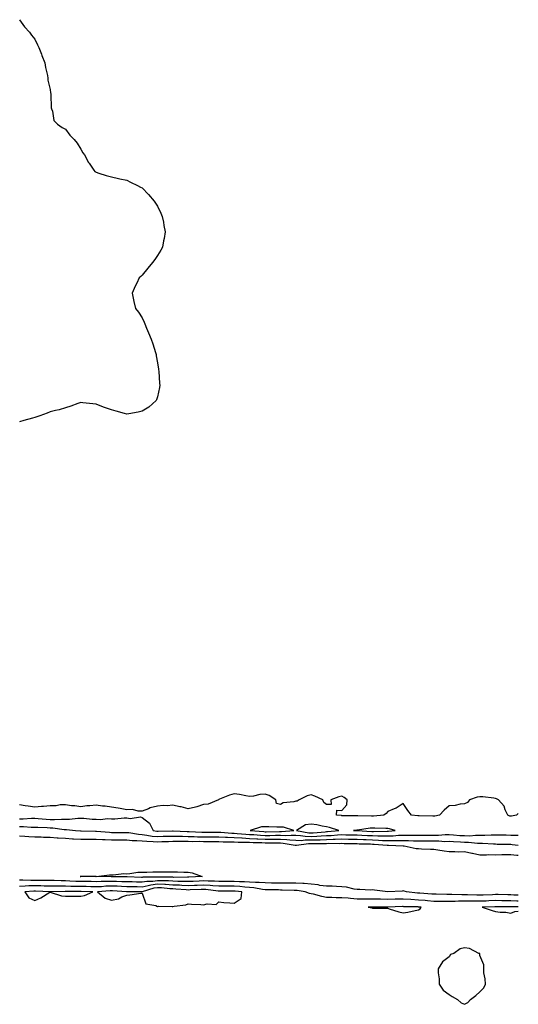
# Model space of a CAD drawing. Units: inches. Extents: x 913043 to 915683, y 7353338 to 7355978.
# Drawn here: x 915358 to 915683, y 7353399 to 7354040 of the extents above; entities that cross this region are included whole.
import ezdxf

# ---------------------------------------------------------------- set-up
doc = ezdxf.new("R2010")
doc.units = ezdxf.units.IN
doc.header["$MEASUREMENT"] = 0
doc.layers.add('Contour_91307353', color=7, linetype='Continuous', true_color=0x0127bd)

msp = doc.modelspace()

# ---------------------------------------------------------------- linework, layer by layer
at = {"layer": 'Contour_91307353'}
for points in [[(915358.05, 7354040.01, 3364), (915361.51, 7354035.38, 3364), (915364.71, 7354031.92, 3364), (915366.07, 7354029.94, 3364), (915368.05, 7354027.23, 3364), (915369.87, 7354023.74, 3364), (915370.84, 7354021.92, 3364), (915372.4, 7354017.57, 3364), (915372.72, 7354016.59, 3364), (915374.63, 7354011.92, 3364), (915375.06, 7354008.93, 3364), (915376.31, 7354003.66, 3364), (915376.6, 7354001.92, 3364), (915376.69, 7354000.56, 3364), (915378.05, 7353994.65, 3364), (915378.44, 7353992.31, 3364), (915378.55, 7353991.92, 3364), (915378.67, 7353991.3, 3364), (915378.73, 7353982.61, 3364), (915378.96, 7353981.92, 3364), (915379.56, 7353980.4, 3364), (915380.55, 7353974.42, 3364), (915382.94, 7353971.92, 3364), (915385.98, 7353969.85, 3364), (915388.05, 7353968.8, 3364), (915391.03, 7353964.9, 3364), (915393.81, 7353961.92, 3364), (915395.64, 7353959.51, 3364), (915398.05, 7353955.73, 3364), (915399.48, 7353953.35, 3364), (915400.45, 7353951.92, 3364), (915403.11, 7353946.99, 3364), (915403.44, 7353946.53, 3364), (915406.55, 7353941.92, 3364), (915407.26, 7353941.13, 3364), (915408.05, 7353940.6, 3364), (915409.87, 7353940.1, 3364), (915414.57, 7353938.44, 3364), (915418.05, 7353937.64, 3364), (915422.62, 7353936.49, 3364), (915423.55, 7353936.42, 3364), (915428.05, 7353935.52, 3364), (915430.34, 7353934.21, 3364), (915435.06, 7353931.92, 3364), (915437.06, 7353930.93, 3364), (915438.05, 7353930.46, 3364), (915442.21, 7353926.09, 3364), (915445.95, 7353921.92, 3364), (915446.75, 7353920.62, 3364), (915448.05, 7353918.46, 3364), (915450.13, 7353913.99, 3364), (915451.17, 7353911.92, 3364), (915451.91, 7353908.06, 3364), (915452.2, 7353906.07, 3364), (915453.07, 7353901.92, 3364), (915452.42, 7353897.55, 3364), (915452.03, 7353895.9, 3364), (915451.31, 7353891.92, 3364), (915450.15, 7353889.82, 3364), (915448.05, 7353886.36, 3364), (915446.22, 7353883.75, 3364), (915444.79, 7353881.92, 3364), (915441.75, 7353878.22, 3364), (915438.05, 7353873.65, 3364), (915437.13, 7353872.84, 3364), (915436.13, 7353871.92, 3364), (915434.53, 7353868.4, 3364), (915433.56, 7353866.41, 3364), (915431.63, 7353861.92, 3364), (915432.48, 7353857.49, 3364), (915432.64, 7353856.52, 3364), (915433.69, 7353851.92, 3364), (915435.58, 7353849.45, 3364), (915438.05, 7353845.81, 3364), (915439.24, 7353843.11, 3364), (915439.69, 7353841.92, 3364), (915440.91, 7353839.06, 3364), (915442.23, 7353836.11, 3364), (915443.92, 7353831.92, 3364), (915444.93, 7353828.8, 3364), (915446.64, 7353823.33, 3364), (915447.11, 7353821.92, 3364), (915447.23, 7353821.1, 3364), (915448.05, 7353816.63, 3364), (915448.59, 7353812.46, 3364), (915448.69, 7353811.92, 3364), (915448.8, 7353811.17, 3364), (915449.29, 7353803.16, 3364), (915449.49, 7353801.92, 3364), (915449.43, 7353800.54, 3364), (915448.05, 7353794.42, 3364), (915447.44, 7353792.53, 3364), (915447.09, 7353791.92, 3364), (915442.36, 7353787.61, 3364), (915438.05, 7353785.01, 3364), (915435.49, 7353784.48, 3364), (915429.41, 7353783.28, 3364), (915428.05, 7353783, 3364), (915426.52, 7353783.45, 3364), (915421.2, 7353785.07, 3364), (915418.05, 7353786, 3364), (915413.48, 7353787.35, 3364), (915411.87, 7353788.1, 3364), (915408.05, 7353789.62, 3364), (915406.02, 7353789.89, 3364), (915399.47, 7353790.5, 3364), (915398.05, 7353790.68, 3364), (915396.13, 7353790, 3364), (915391.6, 7353788.37, 3364), (915388.05, 7353787.2, 3364), (915384.03, 7353785.94, 3364), (915381.54, 7353785.41, 3364), (915378.05, 7353784.53, 3364), (915376.16, 7353783.81, 3364), (915371.32, 7353781.92, 3364), (915368.88, 7353781.09, 3364), (915368.05, 7353780.84, 3364), (915366.58, 7353780.45, 3364), (915361.08, 7353778.89, 3364), (915358.05, 7353778.13, 3364)], [(915683, 7353523.05, 3365), (915681.72, 7353521.92, 3365), (915678.67, 7353521.3, 3365), (915678.05, 7353521.28, 3365), (915677.49, 7353521.36, 3365), (915676.2, 7353521.92, 3365), (915674.53, 7353525.44, 3365), (915673.81, 7353527.67, 3365), (915670.17, 7353531.92, 3365), (915668.74, 7353532.61, 3365), (915668.05, 7353532.86, 3365), (915667.08, 7353532.89, 3365), (915659.97, 7353533.84, 3365), (915658.05, 7353533.9, 3365), (915656.27, 7353533.7, 3365), (915651.25, 7353531.92, 3365), (915649.83, 7353530.14, 3365), (915648.05, 7353529.26, 3365), (915645.22, 7353529.09, 3365), (915641.86, 7353528.11, 3365), (915638.05, 7353527.96, 3365), (915634.69, 7353525.28, 3365), (915631.73, 7353521.92, 3365), (915628.73, 7353521.24, 3365), (915628.05, 7353521.26, 3365), (915627.4, 7353521.26, 3365), (915618.54, 7353521.43, 3365), (915618.05, 7353521.44, 3365), (915617.6, 7353521.47, 3365), (915613.55, 7353521.92, 3365), (915611.04, 7353524.91, 3365), (915608.05, 7353529.41, 3365), (915603.56, 7353526.41, 3365), (915602.16, 7353526.03, 3365), (915598.05, 7353524.32, 3365), (915596.89, 7353523.08, 3365), (915595.41, 7353521.92, 3365), (915588.61, 7353521.36, 3365), (915588.05, 7353521.35, 3365), (915587.45, 7353521.32, 3365), (915578.45, 7353521.53, 3365), (915578.05, 7353521.5, 3365), (915577.61, 7353521.48, 3365), (915568.4, 7353521.57, 3365), (915568.05, 7353521.56, 3365), (915567.76, 7353521.63, 3365), (915564.53, 7353521.92, 3365), (915564.81, 7353525.15, 3365), (915568.05, 7353525.05, 3365), (915571.39, 7353528.58, 3365), (915571.46, 7353531.92, 3365), (915569.65, 7353533.51, 3365), (915568.05, 7353534.2, 3365), (915566.17, 7353533.8, 3365), (915560.82, 7353531.92, 3365), (915561.08, 7353528.89, 3365), (915558.05, 7353528.8, 3365), (915556.39, 7353530.26, 3365), (915555.73, 7353531.92, 3365), (915550.41, 7353534.28, 3365), (915548.05, 7353535.12, 3365), (915545.46, 7353534.52, 3365), (915540.33, 7353531.92, 3365), (915539.04, 7353530.93, 3365), (915538.05, 7353531.02, 3365), (915536.75, 7353530.61, 3365), (915529.92, 7353530.04, 3365), (915528.05, 7353528.9, 3365), (915525.61, 7353529.48, 3365), (915525.08, 7353531.92, 3365), (915520.8, 7353534.67, 3365), (915518.05, 7353535.57, 3365), (915514.67, 7353535.3, 3365), (915510.49, 7353534.36, 3365), (915508.05, 7353534.1, 3365), (915505.48, 7353534.49, 3365), (915501.43, 7353535.3, 3365), (915498.05, 7353535.77, 3365), (915494.94, 7353535.03, 3365), (915488.38, 7353532.25, 3365), (915488.05, 7353532.14, 3365), (915487.88, 7353532.09, 3365), (915487.67, 7353531.92, 3365), (915480.97, 7353528.99, 3365), (915478.05, 7353528.76, 3365), (915473.54, 7353527.41, 3365), (915472.84, 7353527.13, 3365), (915468.05, 7353526.08, 3365), (915463.37, 7353527.24, 3365), (915462.57, 7353527.4, 3365), (915458.05, 7353528.44, 3365), (915454.22, 7353528.09, 3365), (915451.77, 7353528.2, 3365), (915448.05, 7353527.75, 3365), (915443.31, 7353526.66, 3365), (915442.25, 7353526.12, 3365), (915438.05, 7353524.6, 3365), (915435.45, 7353524.53, 3365), (915431.64, 7353525.51, 3365), (915428.05, 7353525.46, 3365), (915423.8, 7353526.17, 3365), (915422.52, 7353526.39, 3365), (915418.05, 7353527.13, 3365), (915413.88, 7353527.75, 3365), (915412.11, 7353527.86, 3365), (915408.05, 7353528.37, 3365), (915404.06, 7353527.92, 3365), (915402.08, 7353527.89, 3365), (915398.05, 7353527.33, 3365), (915394.19, 7353528.06, 3365), (915391.93, 7353528.04, 3365), (915388.05, 7353528.57, 3365), (915384.68, 7353528.55, 3365), (915381.93, 7353528.04, 3365), (915378.05, 7353528.02, 3365), (915373.73, 7353527.6, 3365), (915372.38, 7353527.59, 3365), (915368.05, 7353527.08, 3365), (915363.9, 7353527.78, 3365), (915361.92, 7353528.05, 3365), (915358.05, 7353528.67, 3365)], [(915358.05, 7353519.48, 3365), (915360.49, 7353519.48, 3365), (915366, 7353519.87, 3365), (915368.05, 7353519.87, 3365), (915370.23, 7353519.74, 3365), (915375.42, 7353519.29, 3365), (915378.05, 7353519.13, 3365), (915380.92, 7353519.05, 3365), (915385.54, 7353519.41, 3365), (915388.05, 7353519.32, 3365), (915390.65, 7353519.32, 3365), (915396.11, 7353519.98, 3365), (915398.05, 7353519.98, 3365), (915400.09, 7353519.88, 3365), (915405.52, 7353519.39, 3365), (915408.05, 7353519.28, 3365), (915410.79, 7353519.18, 3365), (915415.77, 7353519.64, 3365), (915418.05, 7353519.54, 3365), (915420.34, 7353519.63, 3365), (915426.24, 7353520.11, 3365), (915428.05, 7353520.18, 3365), (915430.14, 7353519.83, 3365), (915436.88, 7353520.75, 3365), (915438.05, 7353520.32, 3365), (915442.79, 7353516.66, 3365), (915445.29, 7353511.92, 3365), (915447.63, 7353511.5, 3365), (915448.05, 7353511.46, 3365), (915448.49, 7353511.47, 3365), (915457.82, 7353511.69, 3365), (915458.05, 7353511.7, 3365), (915458.28, 7353511.69, 3365), (915467.39, 7353511.26, 3365), (915468.05, 7353511.25, 3365), (915468.73, 7353511.23, 3365), (915476.97, 7353510.84, 3365), (915478.05, 7353510.82, 3365), (915479.16, 7353510.81, 3365), (915486.93, 7353510.8, 3365), (915488.05, 7353510.79, 3365), (915489.23, 7353510.74, 3365), (915496.37, 7353510.24, 3365), (915498.05, 7353510.17, 3365), (915499.9, 7353510.07, 3365), (915505.63, 7353509.5, 3365), (915508.05, 7353509.38, 3365), (915510.73, 7353509.24, 3365), (915515.02, 7353508.89, 3365), (915518.05, 7353508.74, 3365), (915521.23, 7353508.74, 3365), (915524.93, 7353508.8, 3365), (915528.05, 7353508.8, 3365), (915531.31, 7353508.66, 3365), (915535.1, 7353508.97, 3365), (915538.05, 7353508.8, 3365), (915541.24, 7353508.73, 3365), (915544.3, 7353508.17, 3365), (915548.05, 7353508.11, 3365), (915551.74, 7353508.23, 3365), (915554.61, 7353508.48, 3365), (915558.05, 7353508.61, 3365), (915561.22, 7353508.75, 3365), (915565.28, 7353509.14, 3365), (915568.05, 7353509.27, 3365), (915570.76, 7353509.21, 3365), (915575.23, 7353509.1, 3365), (915578.05, 7353509.03, 3365), (915581.05, 7353508.92, 3365), (915584.86, 7353508.73, 3365), (915588.05, 7353508.61, 3365), (915591.48, 7353508.49, 3365), (915594.68, 7353508.55, 3365), (915598.05, 7353508.41, 3365), (915601.46, 7353508.51, 3365), (915604.99, 7353508.86, 3365), (915608.05, 7353508.97, 3365), (915611.05, 7353508.92, 3365), (915615.11, 7353508.98, 3365), (915618.05, 7353508.92, 3365), (915621.07, 7353508.9, 3365), (915625.03, 7353508.9, 3365), (915628.05, 7353508.88, 3365), (915631.07, 7353508.9, 3365), (915635.37, 7353509.24, 3365), (915638.05, 7353509.26, 3365), (915640.88, 7353509.09, 3365), (915644.91, 7353508.78, 3365), (915648.05, 7353508.6, 3365), (915651.41, 7353508.56, 3365), (915655.02, 7353508.89, 3365), (915658.05, 7353508.84, 3365), (915661.12, 7353508.85, 3365), (915665.26, 7353509.12, 3365), (915668.05, 7353509.13, 3365), (915670.9, 7353509.07, 3365), (915675.13, 7353509, 3365), (915678.05, 7353508.95, 3365), (915681.16, 7353508.81, 3365), (915683, 7353508.89, 3365)], [(915358.05, 7353514.55, 3364), (915360.68, 7353514.55, 3364), (915365.78, 7353514.19, 3364), (915368.05, 7353514.19, 3364), (915370.18, 7353514.06, 3364), (915376.11, 7353513.86, 3364), (915378.05, 7353513.75, 3364), (915379.83, 7353513.7, 3364), (915387.3, 7353512.67, 3364), (915388.05, 7353512.65, 3364), (915388.77, 7353512.65, 3364), (915394.73, 7353511.92, 3364), (915397.78, 7353511.65, 3364), (915398.05, 7353511.63, 3364), (915398.34, 7353511.63, 3364), (915407.72, 7353511.59, 3364), (915408.05, 7353511.59, 3364), (915408.4, 7353511.57, 3364), (915416.87, 7353510.75, 3364), (915418.05, 7353510.7, 3364), (915419.28, 7353510.69, 3364), (915426.81, 7353510.68, 3364), (915428.05, 7353510.67, 3364), (915429.43, 7353510.54, 3364), (915435.6, 7353509.47, 3364), (915438.05, 7353509.28, 3364), (915440.99, 7353508.97, 3364), (915444.48, 7353508.34, 3364), (915448.05, 7353508.03, 3364), (915451.82, 7353508.15, 3364), (915454.34, 7353508.21, 3364), (915458.05, 7353508.32, 3364), (915461.71, 7353508.26, 3364), (915464.27, 7353508.14, 3364), (915468.05, 7353508.09, 3364), (915471.97, 7353508, 3364), (915474.04, 7353507.9, 3364), (915478.05, 7353507.82, 3364), (915482.17, 7353507.8, 3364), (915483.93, 7353507.8, 3364), (915488.05, 7353507.77, 3364), (915492.37, 7353507.6, 3364), (915493.64, 7353507.51, 3364), (915498.05, 7353507.34, 3364), (915502.89, 7353507.08, 3364), (915503.18, 7353507.05, 3364), (915508.05, 7353506.81, 3364), (915512.7, 7353506.57, 3364), (915513.41, 7353506.56, 3364), (915518.05, 7353506.33, 3364), (915522.46, 7353506.33, 3364), (915523.66, 7353506.31, 3364), (915528.05, 7353506.31, 3364), (915532.26, 7353506.13, 3364), (915534.17, 7353505.79, 3364), (915538.05, 7353505.58, 3364), (915541.63, 7353505.5, 3364), (915544.11, 7353505.86, 3364), (915548.05, 7353505.8, 3364), (915552.07, 7353505.94, 3364), (915554.06, 7353505.91, 3364), (915558.05, 7353506.06, 3364), (915562.37, 7353506.24, 3364), (915563.74, 7353506.23, 3364), (915568.05, 7353506.43, 3364), (915572.45, 7353506.33, 3364), (915573.67, 7353506.3, 3364), (915578.05, 7353506.19, 3364), (915582.18, 7353506.05, 3364), (915583.96, 7353506.01, 3364), (915588.05, 7353505.87, 3364), (915591.86, 7353505.73, 3364), (915594.49, 7353505.48, 3364), (915598.05, 7353505.34, 3364), (915601.58, 7353505.45, 3364), (915604.63, 7353505.34, 3364), (915608.05, 7353505.46, 3364), (915611.53, 7353505.4, 3364), (915614.73, 7353505.24, 3364), (915618.05, 7353505.18, 3364), (915621.29, 7353505.16, 3364), (915624.86, 7353505.11, 3364), (915628.05, 7353505.09, 3364), (915631.24, 7353505.11, 3364), (915635.11, 7353504.86, 3364), (915638.05, 7353504.89, 3364), (915640.85, 7353504.72, 3364), (915645.44, 7353504.53, 3364), (915648.05, 7353504.38, 3364), (915650.48, 7353504.34, 3364), (915656.34, 7353503.63, 3364), (915658.05, 7353503.6, 3364), (915659.73, 7353503.6, 3364), (915666.82, 7353503.15, 3364), (915668.05, 7353503.16, 3364), (915669.26, 7353503.13, 3364), (915677.01, 7353502.96, 3364), (915678.05, 7353502.94, 3364), (915679.03, 7353502.9, 3364), (915683, 7353502.37, 3364)], [(915358.05, 7353508.48, 3363), (915361.7, 7353508.27, 3363), (915364.16, 7353508.03, 3363), (915368.05, 7353507.82, 3363), (915372.22, 7353507.75, 3363), (915373.82, 7353507.68, 3363), (915378.05, 7353507.61, 3363), (915382.72, 7353507.25, 3363), (915383.3, 7353507.17, 3363), (915388.05, 7353506.85, 3363), (915392.72, 7353506.59, 3363), (915393.39, 7353506.58, 3363), (915398.05, 7353506.34, 3363), (915402.42, 7353506.29, 3363), (915403.71, 7353506.26, 3363), (915408.05, 7353506.2, 3363), (915412.16, 7353506.03, 3363), (915413.91, 7353506.06, 3363), (915418.05, 7353505.9, 3363), (915422, 7353505.87, 3363), (915424.15, 7353505.82, 3363), (915428.05, 7353505.78, 3363), (915431.59, 7353505.46, 3363), (915434.5, 7353505.48, 3363), (915438.05, 7353505.2, 3363), (915441.02, 7353504.9, 3363), (915445.11, 7353504.86, 3363), (915448.05, 7353504.61, 3363), (915450.82, 7353504.69, 3363), (915455.11, 7353504.86, 3363), (915458.05, 7353504.95, 3363), (915461.03, 7353504.9, 3363), (915465, 7353504.97, 3363), (915468.05, 7353504.92, 3363), (915470.99, 7353504.86, 3363), (915475.08, 7353504.89, 3363), (915478.05, 7353504.83, 3363), (915480.95, 7353504.81, 3363), (915485.2, 7353504.77, 3363), (915488.05, 7353504.75, 3363), (915490.77, 7353504.64, 3363), (915495.35, 7353504.62, 3363), (915498.05, 7353504.51, 3363), (915500.51, 7353504.38, 3363), (915505.6, 7353504.37, 3363), (915508.05, 7353504.25, 3363), (915510.26, 7353504.13, 3363), (915515.95, 7353504.02, 3363), (915518.05, 7353503.92, 3363), (915520.05, 7353503.92, 3363), (915526.15, 7353503.82, 3363), (915528.05, 7353503.82, 3363), (915529.88, 7353503.75, 3363), (915537.59, 7353502.38, 3363), (915538.05, 7353502.36, 3363), (915538.47, 7353502.35, 3363), (915546.45, 7353503.51, 3363), (915548.05, 7353503.49, 3363), (915549.68, 7353503.55, 3363), (915556.52, 7353503.45, 3363), (915558.05, 7353503.51, 3363), (915559.71, 7353503.58, 3363), (915566.45, 7353503.52, 3363), (915568.05, 7353503.59, 3363), (915569.68, 7353503.55, 3363), (915576.58, 7353503.39, 3363), (915578.05, 7353503.36, 3363), (915579.44, 7353503.31, 3363), (915586.81, 7353503.16, 3363), (915588.05, 7353503.12, 3363), (915589.21, 7353503.07, 3363), (915597.68, 7353502.29, 3363), (915598.05, 7353502.27, 3363), (915598.41, 7353502.28, 3363), (915608.02, 7353501.95, 3363), (915608.05, 7353501.95, 3363), (915608.08, 7353501.95, 3363), (915608.64, 7353501.92, 3363), (915616.4, 7353500.27, 3363), (915618.05, 7353500.1, 3363), (915619.9, 7353500.07, 3363), (915625.9, 7353499.77, 3363), (915628.05, 7353499.74, 3363), (915630.54, 7353499.43, 3363), (915634.75, 7353498.62, 3363), (915638.05, 7353498.27, 3363), (915641.62, 7353498.35, 3363), (915644.23, 7353498.1, 3363), (915648.05, 7353498.16, 3363), (915652.81, 7353497.16, 3363), (915653.2, 7353497.07, 3363), (915658.05, 7353496.09, 3363), (915662.2, 7353496.07, 3363), (915663.78, 7353496.19, 3363), (915668.05, 7353496.17, 3363), (915672.31, 7353496.19, 3363), (915673.74, 7353496.23, 3363), (915678.05, 7353496.25, 3363), (915682.07, 7353495.94, 3363), (915683, 7353495.93, 3363)], [(915683, 7353469.72, 3363), (915680.09, 7353469.88, 3363), (915678.05, 7353469.94, 3363), (915676.1, 7353469.97, 3363), (915669.82, 7353470.15, 3363), (915668.05, 7353470.18, 3363), (915666.24, 7353470.11, 3363), (915660.08, 7353469.89, 3363), (915658.05, 7353469.81, 3363), (915655.97, 7353469.84, 3363), (915649.89, 7353470.08, 3363), (915648.05, 7353470.11, 3363), (915646.2, 7353470.08, 3363), (915639.66, 7353470.31, 3363), (915638.05, 7353470.28, 3363), (915636.43, 7353470.3, 3363), (915629.54, 7353470.43, 3363), (915628.05, 7353470.45, 3363), (915626.69, 7353470.57, 3363), (915618.87, 7353471.1, 3363), (915618.05, 7353471.17, 3363), (915617.34, 7353471.21, 3363), (915610.22, 7353471.92, 3363), (915608.6, 7353472.47, 3363), (915608.05, 7353472.55, 3363), (915607.45, 7353472.52, 3363), (915598.13, 7353472.01, 3363), (915598.05, 7353472, 3363), (915597.97, 7353472.01, 3363), (915589.3, 7353473.17, 3363), (915588.05, 7353473.23, 3363), (915586.8, 7353473.17, 3363), (915579.72, 7353473.59, 3363), (915578.05, 7353473.53, 3363), (915576.16, 7353473.81, 3363), (915571.06, 7353474.93, 3363), (915568.05, 7353475.3, 3363), (915564.58, 7353475.39, 3363), (915561.74, 7353475.61, 3363), (915558.05, 7353475.69, 3363), (915553.76, 7353476.21, 3363), (915552.59, 7353476.46, 3363), (915548.05, 7353476.9, 3363), (915543.45, 7353477.32, 3363), (915542.66, 7353477.31, 3363), (915538.05, 7353477.66, 3363), (915533.8, 7353477.67, 3363), (915532.34, 7353477.63, 3363), (915528.05, 7353477.64, 3363), (915523.83, 7353477.7, 3363), (915522.27, 7353477.7, 3363), (915518.05, 7353477.75, 3363), (915514.23, 7353478.1, 3363), (915511.93, 7353478.04, 3363), (915508.05, 7353478.33, 3363), (915504.7, 7353478.56, 3363), (915501.38, 7353478.59, 3363), (915498.05, 7353478.8, 3363), (915494.92, 7353478.79, 3363), (915491.17, 7353478.8, 3363), (915488.05, 7353478.8, 3363), (915485.12, 7353478.99, 3363), (915480.99, 7353478.98, 3363), (915478.05, 7353479.15, 3363), (915475.15, 7353479.03, 3363), (915471.15, 7353478.82, 3363), (915468.05, 7353478.69, 3363), (915464.95, 7353478.82, 3363), (915461.17, 7353478.8, 3363), (915458.05, 7353478.92, 3363), (915455.21, 7353479.08, 3363), (915450.89, 7353479.08, 3363), (915448.05, 7353479.22, 3363), (915444.93, 7353478.8, 3363), (915441.16, 7353478.81, 3363), (915438.05, 7353478.24, 3363), (915434.44, 7353478.31, 3363), (915431.58, 7353478.39, 3363), (915428.05, 7353478.46, 3363), (915424.73, 7353478.6, 3363), (915421.32, 7353478.65, 3363), (915418.05, 7353478.78, 3363), (915414.78, 7353478.65, 3363), (915411.28, 7353478.69, 3363), (915408.05, 7353478.55, 3363), (915404.74, 7353478.61, 3363), (915401.36, 7353478.61, 3363), (915398.05, 7353478.67, 3363), (915394.89, 7353478.75, 3363), (915390.99, 7353478.98, 3363), (915388.05, 7353479.07, 3363), (915385.23, 7353479.1, 3363), (915380.64, 7353479.33, 3363), (915378.05, 7353479.36, 3363), (915375.55, 7353479.41, 3363), (915370.59, 7353479.38, 3363), (915368.05, 7353479.43, 3363), (915365.5, 7353479.37, 3363), (915360.43, 7353479.54, 3363), (915358.05, 7353479.48, 3363)], [(915683, 7353465.96, 3364), (915682.1, 7353465.97, 3364), (915678.05, 7353466.1, 3364), (915673.8, 7353466.17, 3364), (915672.3, 7353466.18, 3364), (915668.05, 7353466.24, 3364), (915663.89, 7353466.08, 3364), (915662.13, 7353466, 3364), (915658.05, 7353465.84, 3364), (915654.08, 7353465.89, 3364), (915652.01, 7353465.87, 3364), (915648.05, 7353465.93, 3364), (915644.1, 7353465.87, 3364), (915641.84, 7353465.71, 3364), (915638.05, 7353465.64, 3364), (915634.29, 7353465.68, 3364), (915631.82, 7353465.7, 3364), (915628.05, 7353465.74, 3364), (915623.86, 7353466.11, 3364), (915622.4, 7353466.26, 3364), (915618.05, 7353466.63, 3364), (915613.05, 7353466.93, 3364), (915613.04, 7353466.93, 3364), (915608.05, 7353467.24, 3364), (915603.24, 7353467.11, 3364), (915602.86, 7353467.11, 3364), (915598.05, 7353466.97, 3364), (915593.23, 7353467.1, 3364), (915592.84, 7353467.12, 3364), (915588.05, 7353467.26, 3364), (915583.39, 7353467.26, 3364), (915582.69, 7353467.28, 3364), (915578.05, 7353467.27, 3364), (915573.68, 7353467.55, 3364), (915572.19, 7353467.78, 3364), (915568.05, 7353468.1, 3364), (915564.28, 7353468.15, 3364), (915561.63, 7353468.34, 3364), (915558.05, 7353468.39, 3364), (915554.99, 7353468.86, 3364), (915549.58, 7353470.39, 3364), (915548.05, 7353470.68, 3364), (915546.94, 7353470.81, 3364), (915544.13, 7353471.92, 3364), (915538.96, 7353472.83, 3364), (915538.05, 7353472.9, 3364), (915537.07, 7353472.9, 3364), (915529.3, 7353473.17, 3364), (915528.05, 7353473.17, 3364), (915526.78, 7353473.19, 3364), (915519.47, 7353473.34, 3364), (915518.05, 7353473.35, 3364), (915516.47, 7353473.5, 3364), (915510.72, 7353474.58, 3364), (915508.05, 7353474.78, 3364), (915504.97, 7353475, 3364), (915501.56, 7353475.42, 3364), (915498.05, 7353475.64, 3364), (915494.33, 7353475.63, 3364), (915491.74, 7353475.61, 3364), (915488.05, 7353475.6, 3364), (915484.11, 7353475.86, 3364), (915482.22, 7353476.09, 3364), (915478.05, 7353476.33, 3364), (915473.82, 7353476.15, 3364), (915472.23, 7353476.1, 3364), (915468.05, 7353475.92, 3364), (915463.87, 7353476.1, 3364), (915462.36, 7353476.23, 3364), (915458.05, 7353476.4, 3364), (915453.31, 7353476.66, 3364), (915452.84, 7353476.71, 3364), (915448.05, 7353476.94, 3364), (915443.62, 7353476.35, 3364), (915441.96, 7353475.83, 3364), (915438.05, 7353475.11, 3364), (915434.8, 7353475.17, 3364), (915431.34, 7353475.21, 3364), (915428.05, 7353475.27, 3364), (915424.55, 7353475.42, 3364), (915421.73, 7353475.6, 3364), (915418.05, 7353475.74, 3364), (915414.37, 7353475.6, 3364), (915411.47, 7353475.34, 3364), (915408.05, 7353475.2, 3364), (915404.71, 7353475.26, 3364), (915401.5, 7353475.37, 3364), (915398.05, 7353475.44, 3364), (915394.44, 7353475.53, 3364), (915391.65, 7353475.52, 3364), (915388.05, 7353475.62, 3364), (915384.3, 7353475.67, 3364), (915381.73, 7353475.6, 3364), (915378.05, 7353475.64, 3364), (915374.25, 7353475.72, 3364), (915371.97, 7353475.84, 3364), (915368.05, 7353475.91, 3364), (915364.14, 7353475.83, 3364), (915361.77, 7353475.64, 3364), (915358.05, 7353475.55, 3364)], [(915683, 7353462.21, 3365), (915678.39, 7353462.25, 3365), (915678.05, 7353462.27, 3365), (915677.7, 7353462.27, 3365), (915668.43, 7353462.3, 3365), (915668.05, 7353462.3, 3365), (915667.68, 7353462.29, 3365), (915659.41, 7353461.92, 3365), (915666.04, 7353459.91, 3365), (915668.05, 7353459.17, 3365), (915671.25, 7353458.71, 3365), (915674.94, 7353458.81, 3365), (915678.05, 7353458.14, 3365), (915680.7, 7353459.27, 3365), (915683, 7353459.46, 3365)]]:
    msp.add_polyline3d(points, dxfattribs=at)
for points in [[(915558.05, 7353511.17, 3366), (915558.77, 7353511.2, 3366), (915566.16, 7353511.92, 3366), (915560.07, 7353513.94, 3366), (915558.05, 7353514.32, 3366), (915555.19, 7353514.78, 3366), (915551.79, 7353515.66, 3366), (915548.05, 7353516.13, 3366), (915544.42, 7353515.55, 3366), (915538.54, 7353511.92, 3366), (915546.57, 7353510.44, 3366), (915548.05, 7353510.41, 3366), (915549.51, 7353510.46, 3366), (915557.27, 7353511.14, 3366)], [(915528.05, 7353511.29, 3366), (915528.71, 7353511.26, 3366), (915536.88, 7353511.92, 3366), (915530.16, 7353514.03, 3366), (915528.05, 7353514.14, 3366), (915525.85, 7353514.12, 3366), (915520.55, 7353514.41, 3366), (915518.05, 7353514.4, 3366), (915515.69, 7353514.29, 3366), (915508.33, 7353511.92, 3366), (915517.31, 7353511.18, 3366), (915518.05, 7353511.15, 3366), (915518.82, 7353511.15, 3366), (915527.42, 7353511.29, 3366)], [(915598.05, 7353511.48, 3366), (915598.47, 7353511.5, 3366), (915602.78, 7353511.92, 3366), (915599.19, 7353513.06, 3366), (915598.05, 7353513.2, 3366), (915596.8, 7353513.17, 3366), (915589.66, 7353513.53, 3366), (915588.05, 7353513.51, 3366), (915586.56, 7353513.42, 3366), (915578.26, 7353512.13, 3366), (915578.05, 7353512.11, 3366), (915577.86, 7353512.11, 3366), (915575.76, 7353511.92, 3366), (915577.99, 7353511.86, 3366), (915578.11, 7353511.86, 3366), (915587.51, 7353511.38, 3366), (915588.05, 7353511.36, 3366), (915588.63, 7353511.34, 3366), (915597.63, 7353511.5, 3366)], [(915468.05, 7353481.45, 3362), (915467.6, 7353481.47, 3362), (915458.55, 7353481.42, 3362), (915458.05, 7353481.44, 3362), (915457.6, 7353481.47, 3362), (915448.49, 7353481.48, 3362), (915448.05, 7353481.5, 3362), (915447.56, 7353481.43, 3362), (915438.51, 7353481.46, 3362), (915438.05, 7353481.38, 3362), (915437.52, 7353481.39, 3362), (915428.32, 7353481.65, 3362), (915428.05, 7353481.65, 3362), (915427.8, 7353481.66, 3362), (915418.16, 7353481.81, 3362), (915418.05, 7353481.81, 3362), (915417.94, 7353481.81, 3362), (915408.06, 7353481.91, 3362), (915398.06, 7353481.9, 3362), (915398.04, 7353481.9, 3362), (915397.76, 7353481.92, 3362), (915397.94, 7353482.03, 3362), (915398.05, 7353482.04, 3362), (915398.22, 7353482.08, 3362), (915407.95, 7353482.02, 3362), (915408.05, 7353482.07, 3362), (915408.19, 7353482.06, 3362), (915416.83, 7353483.14, 3362), (915418.05, 7353483.07, 3362), (915419.13, 7353483, 3362), (915426.1, 7353483.88, 3362), (915428.05, 7353483.78, 3362), (915430, 7353483.87, 3362), (915435.19, 7353484.78, 3362), (915438.05, 7353484.88, 3362), (915441, 7353484.87, 3362), (915445.02, 7353484.95, 3362), (915448.05, 7353484.94, 3362), (915451.05, 7353484.92, 3362), (915455.02, 7353484.95, 3362), (915458.05, 7353484.93, 3362), (915461.07, 7353484.94, 3362), (915465.17, 7353484.8, 3362), (915468.05, 7353484.8, 3362), (915470.5, 7353484.37, 3362), (915477.15, 7353481.92, 3362), (915468.5, 7353481.47, 3362)], [(915398.05, 7353469.11, 3365), (915400.41, 7353469.56, 3365), (915405.87, 7353471.92, 3365), (915398.32, 7353472.2, 3365), (915398.05, 7353472.2, 3365), (915397.76, 7353472.21, 3365), (915388.3, 7353472.17, 3365), (915388.05, 7353472.18, 3365), (915387.79, 7353472.18, 3365), (915378.05, 7353471.92, 3365), (915368.52, 7353472.39, 3365), (915368.05, 7353472.4, 3365), (915367.58, 7353472.39, 3365), (915361.72, 7353471.92, 3365), (915364.29, 7353468.16, 3365), (915368.05, 7353466.24, 3365), (915371.97, 7353468, 3365), (915377.92, 7353471.79, 3365), (915378.05, 7353471.87, 3365), (915378.11, 7353471.86, 3365), (915385.58, 7353469.45, 3365), (915388.05, 7353469.2, 3365), (915390.73, 7353469.24, 3365), (915395.21, 7353469.08, 3365)], [(915498.05, 7353464.53, 3365), (915502.42, 7353467.56, 3365), (915502.88, 7353471.92, 3365), (915498.59, 7353472.46, 3365), (915498.05, 7353472.49, 3365), (915497.48, 7353472.49, 3365), (915488.54, 7353472.41, 3365), (915488.05, 7353472.41, 3365), (915487.53, 7353472.44, 3365), (915479.56, 7353473.43, 3365), (915478.05, 7353473.52, 3365), (915476.52, 7353473.45, 3365), (915469.34, 7353473.21, 3365), (915468.05, 7353473.16, 3365), (915466.76, 7353473.21, 3365), (915459.94, 7353473.81, 3365), (915458.05, 7353473.88, 3365), (915455.97, 7353474, 3365), (915450.66, 7353474.53, 3365), (915448.05, 7353474.66, 3365), (915445.63, 7353474.34, 3365), (915438.12, 7353471.99, 3365), (915438.05, 7353471.98, 3365), (915437.99, 7353471.98, 3365), (915428.21, 7353472.08, 3365), (915428.05, 7353472.08, 3365), (915427.88, 7353472.09, 3365), (915418.81, 7353472.67, 3365), (915418.05, 7353472.7, 3365), (915417.29, 7353472.67, 3365), (915408.9, 7353471.92, 3365), (915413.9, 7353467.77, 3365), (915418.05, 7353466.52, 3365), (915422.58, 7353467.39, 3365), (915424.78, 7353468.65, 3365), (915428.05, 7353469.86, 3365), (915429.94, 7353470.03, 3365), (915437.14, 7353471.01, 3365), (915438.05, 7353471.09, 3365), (915440.4, 7353464.27, 3365), (915446.87, 7353463.1, 3365), (915448.05, 7353462.49, 3365), (915448.72, 7353462.59, 3365), (915457.57, 7353462.4, 3365), (915458.05, 7353462.52, 3365), (915458.85, 7353462.72, 3365), (915466.38, 7353463.59, 3365), (915468.05, 7353464.18, 3365), (915470.08, 7353463.95, 3365), (915476.17, 7353463.8, 3365), (915478.05, 7353463.62, 3365), (915480.4, 7353464.27, 3365), (915486.13, 7353463.84, 3365), (915488.05, 7353465.4, 3365), (915491.22, 7353465.09, 3365), (915495.16, 7353464.81, 3365)], [(915618.05, 7353460.2, 3365), (915618.98, 7353460.99, 3365), (915619.8, 7353461.92, 3365), (915618.22, 7353462.09, 3365), (915618.05, 7353462.1, 3365), (915617.86, 7353462.11, 3365), (915608.45, 7353462.32, 3365), (915608.05, 7353462.34, 3365), (915607.64, 7353462.33, 3365), (915598.12, 7353461.99, 3365), (915598.05, 7353461.99, 3365), (915597.98, 7353461.99, 3365), (915588.14, 7353462.01, 3365), (915588.05, 7353462.01, 3365), (915587.96, 7353462.01, 3365), (915585.19, 7353461.92, 3365), (915587.6, 7353461.47, 3365), (915588.05, 7353461.43, 3365), (915588.66, 7353461.32, 3365), (915597.55, 7353461.42, 3365), (915598.05, 7353461.27, 3365), (915598.98, 7353460.99, 3365), (915605.15, 7353459.02, 3365), (915608.05, 7353458.21, 3365), (915611.14, 7353458.83, 3365), (915615.9, 7353459.77, 3365)], [(915648.05, 7353398.73, 3365), (915650.12, 7353399.85, 3365), (915651.91, 7353401.92, 3365), (915655.43, 7353404.54, 3365), (915658.05, 7353406.95, 3365), (915660.49, 7353409.49, 3365), (915661.63, 7353411.92, 3365), (915661.52, 7353415.39, 3365), (915660.63, 7353419.33, 3365), (915660.52, 7353421.92, 3365), (915660.51, 7353424.38, 3365), (915658.05, 7353430.57, 3365), (915657.88, 7353431.75, 3365), (915657.32, 7353431.92, 3365), (915651.22, 7353435.09, 3365), (915648.05, 7353435.6, 3365), (915645.17, 7353434.8, 3365), (915640.94, 7353431.92, 3365), (915638.79, 7353431.18, 3365), (915638.05, 7353429.66, 3365), (915633.58, 7353426.39, 3365), (915630.71, 7353421.92, 3365), (915630.78, 7353419.19, 3365), (915631.44, 7353415.31, 3365), (915631.51, 7353411.92, 3365), (915633.97, 7353407.84, 3365), (915638.05, 7353405.11, 3365), (915640.01, 7353403.88, 3365), (915643.39, 7353401.92, 3365), (915645.75, 7353399.62, 3365)]]:
    msp.add_polyline3d(points, close=True, dxfattribs=at)

doc.saveas('drawing.dxf')
